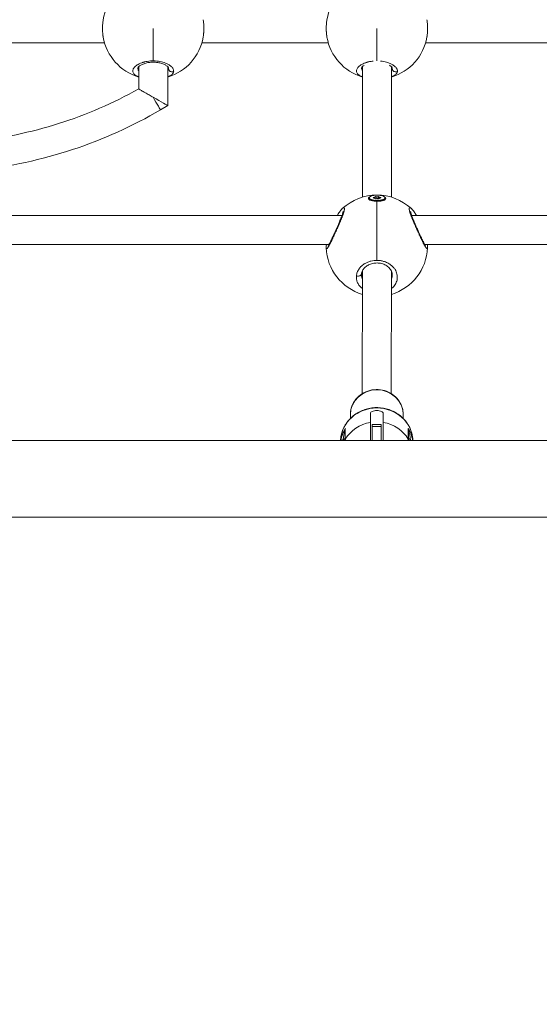
# Model space of a CAD drawing. Units: millimetres. Extents: x -2639 to 7332, y -1430 to 11079.
# Drawn here: x 3519 to 3806, y 2585 to 3129 of the extents above; entities that cross this region are included whole.
import ezdxf

# ---------------------------------------------------------------- set-up
doc = ezdxf.new("R2010")
doc.units = ezdxf.units.MM
doc.styles.get("Standard").update_dxf_attribs({"font": 'arial.ttf'})
doc.dimstyles.new('OLCU', dxfattribs={"dimtxt": 300, "dimasz": 225, "dimexe": 0.18, "dimexo": 0.0625, "dimgap": 80, "dimtad": 1, "dimdec": 0, "dimlfac": 0.1, "dimrnd": 5, "dimzin": 0, "dimdsep": 46, "dimtxsty": 'Standard', "dimcen": 0.09, "dimse1": 1, "dimse2": 1, "dimadec": 0, "dimazin": 0, "dimtfac": 1, "dimtdec": 0, "dimtofl": 0, "dimtmove": 0, "dimatfit": 3, "dimfxl": 1, "dimtolj": 1, "dimtzin": 0, "dimarcsym": 0})

# ---------------------------------------------------------------- blocks, each defined once
blk = doc.blocks.new('*D19')
at = {"color": 0, "lineweight": -2, "transparency": 16777216}
blk.add_line((-1385.78, 10765.56), (7256.63, 10765.56), dxfattribs=at)
at = {"color": 0, "transparency": 16777216}
for points in [[(-1385.78, 10778.06), (-1385.78, 10753.06), (-1460.78, 10765.56)], [(7256.63, 10778.06), (7256.63, 10753.06), (7331.63, 10765.56)]]:
    blk.add_solid(points, dxfattribs=at)
at = {"layer": 'Defpoints', "color": 0, "transparency": 16777216}
for p in [(7331.63, 10765.56), (7331.63, 3589), (-1460.78, 2585.25)]:
    blk.add_point(p, dxfattribs=at)
at = {"color": 0, "transparency": 16777216, "insert": (2935.42, 10947.67), "char_height": 200, "attachment_point": 5}
blk.add_mtext('\\A1;880', dxfattribs=at)

msp = doc.modelspace()

# ---------------------------------------------------------------- linework, layer by layer
at = {"color": 0, "linetype": 'Continuous', "lineweight": 0}
for p, q in [((3565.92, 3115.75), (3496.09, 3115.75)), ((3689.42, 3115.75), (3619.59, 3115.75)), ((3812.92, 3115.75), (3743.09, 3115.75)), ((3584.75, 3102.66), (3584.75, 3090.38)), ((3600.75, 3104.05), (3600.75, 3104.05)), ((3600.75, 3104.05), (3600.75, 3104.05)), ((3600.75, 3081.17), (3600.75, 3102.66)), ((3600.75, 3102.66), (3600.75, 3081.17)), ((3708.24, 3101.77), (3708.24, 3102.65)), ((3724.24, 3104.06), (3724.24, 3104.06)), ((3724.24, 3101.76), (3724.24, 3102.67)), ((3708.22, 3030.65), (3708.24, 3101.77)), ((3724.22, 3030.65), (3724.24, 3101.76)), ((3596.8, 3078.85), (3600.75, 3081.17)), ((3711.93, 3030.3), (3711.93, 3029.93)), ((3712.59, 3028.95), (3712.08, 3029.56)), ((3714.53, 3030.43), (3714.53, 3030.18)), ((3715.1, 3029.86), (3715.1, 3029.76)), ((3715.15, 3030.66), (3715.15, 3029.73)), ((3715.15, 3029.95), (3715.15, 3029.73)), ((3715.76, 3030.87), (3715.76, 3029.73)), ((3716.33, 3028.5), (3716.33, 3028.87)), ((3716.33, 3028.35), (3716.33, 3028.5)), ((3716.9, 3030.87), (3716.9, 3029.73)), ((3717.51, 3030.66), (3717.51, 3029.95)), ((3717.51, 3029.95), (3717.51, 3029.73)), ((3717.57, 3029.86), (3717.57, 3029.76)), ((3718.13, 3030.43), (3718.13, 3030.18)), ((3720.05, 3028.91), (3720.58, 3029.56)), ((3720.73, 3030.3), (3720.73, 3029.93)), ((3696.97, 3020.48), (3488.45, 3020.48)), ((3735.11, 3020.48), (3735.11, 3020.48)), ((3943.97, 3020.49), (3735.45, 3020.48)), ((3689.71, 3004.48), (3495.71, 3004.48)), ((3936.72, 3004.49), (3742.7, 3004.48)), ((3708.19, 2922.22), (3708.21, 2989.93)), ((3724.19, 2922.22), (3724.21, 2989.92)), ((3701.59, 2910.68), (3701.59, 2908.54)), ((3712.68, 2911.4), (3712.68, 2896.45)), ((3712.68, 2906.32), (3712.68, 2911.4)), ((3719.68, 2906.32), (3719.68, 2911.4)), ((3730.79, 2908.53), (3730.79, 2910.68)), ((3730.79, 2910.67), (3730.79, 2908.53)), ((3698.68, 2902.19), (3698.68, 2896.7)), ((3698.81, 2897.16), (3698.81, 2902.99)), ((3713.68, 2905.15), (3713.68, 2904.17)), ((3718.68, 2905.15), (3713.68, 2905.15)), ((3713.68, 2904.17), (3718.68, 2904.17)), ((3713.68, 2896.45), (3713.68, 2904.17)), ((3718.68, 2904.17), (3718.68, 2905.15)), ((3718.68, 2904.17), (3718.68, 2896.45)), ((3733.55, 2897.16), (3733.55, 2902.99)), ((3733.68, 2902.19), (3733.68, 2896.7)), ((3059.75, 2896.45), (4524.04, 2896.45)), ((3697.68, 2897.4), (3697.68, 2896.8)), ((3733.68, 2897.05), (3733.68, 2896.63)), ((3734.68, 2896.48), (3734.68, 2897.4)), ((3059.75, 2854.05), (4524.04, 2854.05))]:
    msp.add_line(p, q, dxfattribs=at)
for centre, start, end in [((3592.75, 3123.75), 106.6061, 170.1128), ((3716.25, 3123.75), 106.6321, 170.1128), ((3592.75, 3123.75), 189.8915, 253.3939), ((3592.75, 3123.75), 286.597, 350.0809), ((3716.25, 3123.75), 189.8915, 253.3646), ((3716.25, 3123.75), 286.5677, 350.0809), ((3716.21, 3003.82), 47.0447, 132.9798), ((3716.21, 3003.82), 182.3561, 253.3888), ((3716.21, 3003.82), 286.5919, 357.684)]:
    msp.add_arc(centre, 28, start, end, dxfattribs=at)
for centre, major_axis, ratio, start_param, end_param in [((3592.75, 3123.75), (0, -28), 0.000115, -1.570796, -0.877638), ((3716.25, 3123.75), (0, -28), 0.000115, -1.570796, -0.881686), ((3716.24, 3101.76), (-8, 0), 0.713864, -0.175541, -0.000094), ((3716.24, 3101.76), (-8, 0), 0.713864, -2.636559, -2.636516), ((3716.24, 3101.76), (-8, 0), 0.713864, -3.141403, -2.960479), ((3716.24, 3101.76), (-8, 0), 0.713864, -3.141408, -3.141403), ((3716.24, 3101.76), (-8, 0), 0.713864, 3.141499, 3.141777), ((3592.75, 3085.75), (-8, 4.58), 0.00005, 1.57071, 3.141506), ((3592.75, 3085.75), (-8, 4.58), 0.00005, -3.141679, -3.141564), ((3714.44, 3030.66), (0.718, 0), 0.324834, -1.437213, 0.389821), ((3714.44, 3029.95), (0.718, 0), 0.324834, -0.390015, 1.437019), ((3716.33, 3031.02), (0.718, 0), 0.324834, -2.484411, -0.657376), ((3716.33, 3029.59), (-0.718, 0), 0.324834, -2.484411, -0.657376), ((3718.23, 3030.66), (-0.718, 0), 0.324834, -0.390015, 1.437019), ((3718.23, 3029.95), (-0.718, 0), 0.324834, -1.437213, 0.389821), ((3716.19, 2910.68), (14.6, 0), 0.936474, 0.000327, 3.141593), ((3716.18, 2895.6), (20, -0.01), 0.936474, 0.045551, 3.096697), ((3716.19, 2910.68), (14.6, 0), 0.936474, 0, 0.000327), ((3716.18, 2893.7), (-20, 0.01), 0.936474, -0.51846, -0.1471), ((3699.69, 2902.39), (-0.84, -1.9), 0.504115, -1.664252, -1.141516), ((3697.68, 2902.19), (1, 0), 0.334809, -0.668913, 0.000122), ((3716.18, 2887.88), (-20, 0.01), 0.936474, -1.394563, -0.51846), ((3732.68, 2902.39), (0.84, -1.9), 0.504102, 1.141547, 1.664284), ((3734.68, 2902.19), (-1, 0), 0.334809, 0.000122, 0.669157), ((3699.8, 2896.67), (1.11, -0.14), 0.885516, 2.762104, 3.250618), ((3698.68, 2889.63), (0, 7.1), 0, -0.000011, 0.000022), ((3733.68, 2889.63), (0, 7), 0.000115, 0, 0.227398), ((3716.18, 2893.35), (19, -0.01), 0.936474, 0.17556, 0.230249)]:
    msp.add_ellipse(centre, major_axis=major_axis, ratio=ratio, start_param=start_param, end_param=end_param, dxfattribs=at)
at = {"color": 0, "linetype": 'Continuous', "lineweight": 0, "extrusion": (0, 0, -1)}
for centre, major_axis, ratio, start_param, end_param in [((3590.45, 3102.86), (10.78, -1.18), 0.47166, -0.051833, 0.018873), ((3713.95, 3102.86), (10.78, -1.18), 0.47166, -0.051833, 0.018873), ((3592.75, 3085.75), (4.05, -6.9), 0.000099, 0, 1.570854), ((3716.33, 3030.3), (4.4, 0), 0.324834, -4.712292, 1.570893), ((3716.33, 3029.93), (-4.4, 0), 0.324834, -1.570699, 0), ((3714.58, 3030.3), (-0.387, 0), 0.324834, -1.437019, 1.437213), ((3715.46, 3030.8), (-0.387, 0), 0.324834, -0.389821, 2.484411), ((3715.46, 3029.81), (-0.387, 0), 0.324834, -2.484217, 0.390015), ((3716.32, 3029.91), (-4.79, 0.02), 0.324825, -2.1939, -1.548221), ((3716.21, 3003.82), (0, 28), 0.000092, -1.863155, -0.50282), ((3716.33, 3029.93), (4.4, 0), 0.324834, 0, 1.570893), ((3717.21, 3030.8), (0.387, 0), 0.324834, -2.484217, 0.390015), ((3717.21, 3029.81), (0.387, 0), 0.324834, -0.389821, 2.484411), ((3718.08, 3030.3), (0.387, 0), 0.324834, -1.437019, 1.437213), ((3718.51, 2988.51), (-10.76, -1.41), 0.675773, 0.088524, 0.088638), ((3716.18, 2887.88), (20, -0.01), 0.936474, -1.395218, -0.519115), ((3716.18, 2893.7), (20, -0.01), 0.936474, -0.519115, -0.147755), ((3716.18, 2893.35), (-19, 0.01), 0.936474, 0.191535, 0.229595), ((3697.68, 2897.05), (1, 0), 0.350737, -1.570674, -0.057609), ((3732.56, 2896.67), (-1.11, -0.14), 0.885535, 2.761762, 3.250582), ((3734.68, 2897.05), (-1, 0), 0.350737, 0.000123, 1.570919)]:
    msp.add_ellipse(centre, major_axis=major_axis, ratio=ratio, start_param=start_param, end_param=end_param, dxfattribs=at)
at = {"color": 0, "linetype": 'Continuous', "lineweight": 0}
for points, knots in [([(3565.14, 3119.12), (3564.99, 3120.01), (3564.88, 3120.96), (3564.77, 3122.92), (3564.76, 3123.96), (3564.84, 3125.96), (3564.92, 3126.94), (3565.07, 3127.93), (3565.08, 3127.98), (3565.08, 3128.03)], [0.183693, 0.183693, 0.183693, 0.183693, 3.111874, 3.111874, 6.155079, 6.155079, 9.151594, 9.151594, 9.321967, 9.321967, 9.321967, 9.321967]), ([(3565.17, 3118.94), (3565.14, 3119.1), (3565.12, 3119.25), (3565.06, 3119.64), (3565.03, 3119.86), (3564.97, 3120.3), (3564.95, 3120.51), (3564.9, 3120.94), (3564.88, 3121.16), (3564.85, 3121.6), (3564.83, 3121.82), (3564.81, 3122.26), (3564.8, 3122.47), (3564.79, 3122.87), (3564.78, 3123.07), (3564.77, 3123.44), (3564.77, 3123.62), (3564.77, 3123.87), (3564.77, 3123.94), (3564.78, 3124.24), (3564.78, 3124.47), (3564.79, 3124.91), (3564.8, 3125.13), (3564.83, 3125.64), (3564.85, 3125.94), (3564.9, 3126.5), (3564.92, 3126.76), (3564.98, 3127.31), (3565.02, 3127.6), (3565.09, 3128.09), (3565.12, 3128.29), (3565.16, 3128.52), (3565.16, 3128.54), (3565.17, 3128.56)], [37.01625, 37.01625, 37.01625, 37.01625, 37.386541, 37.386541, 37.910268, 37.910268, 38.384146, 38.384146, 38.858025, 38.858025, 39.35106, 39.35106, 39.805782, 39.805782, 40.221055, 40.221055, 40.601757, 40.601757, 40.753538, 40.753538, 41.245292, 41.245292, 41.701295, 41.701295, 42.355198, 42.355198, 42.93762, 42.93762, 43.596808, 43.596808, 44.070687, 44.070687, 44.122162, 44.122162, 44.122162, 44.122162]), ([(3620.33, 3128.57), (3620.38, 3128.29), (3620.43, 3127.99), (3620.5, 3127.46), (3620.53, 3127.23), (3620.58, 3126.78), (3620.6, 3126.58), (3620.63, 3126.29), (3620.63, 3126.21), (3620.65, 3125.93), (3620.67, 3125.73), (3620.69, 3125.43), (3620.69, 3125.35), (3620.7, 3125.06), (3620.71, 3124.87), (3620.72, 3124.47), (3620.73, 3124.28), (3620.73, 3123.97), (3620.73, 3123.87), (3620.73, 3123.67), (3620.73, 3123.58), (3620.73, 3123.22), (3620.72, 3122.96), (3620.71, 3122.44), (3620.69, 3122.18), (3620.67, 3121.86), (3620.67, 3121.79), (3620.65, 3121.51), (3620.63, 3121.29), (3620.6, 3120.86), (3620.57, 3120.65), (3620.53, 3120.3), (3620.52, 3120.16), (3620.47, 3119.76), (3620.43, 3119.51), (3620.37, 3119.15), (3620.35, 3119.04), (3620.33, 3118.93)], [8.885463, 8.885463, 8.885463, 8.885463, 9.570664, 9.570664, 10.109405, 10.109405, 10.564973, 10.564973, 10.741243, 10.741243, 11.185333, 11.185333, 11.37308, 11.37308, 11.794724, 11.794724, 12.215497, 12.215497, 12.443393, 12.443393, 12.636756, 12.636756, 13.202136, 13.202136, 13.765898, 13.765898, 13.900432, 13.900432, 14.378237, 14.378237, 14.853774, 14.853774, 15.164107, 15.164107, 15.754932, 15.754932, 16.01684, 16.01684, 16.01684, 16.01684]), ([(3620.34, 3128.56), (3620.5, 3127.62), (3620.62, 3126.61), (3620.74, 3124.59), (3620.75, 3123.56), (3620.67, 3121.56), (3620.58, 3120.57), (3620.41, 3119.4), (3620.38, 3119.17), (3620.34, 3118.95)], [0, 0, 0, 0, 3.105673, 3.105673, 6.151283, 6.151283, 9.147216, 9.147216, 9.900549, 9.900549, 9.900549, 9.900549]), ([(3688.64, 3119.12), (3688.49, 3120.01), (3688.38, 3120.96), (3688.27, 3122.92), (3688.26, 3123.96), (3688.34, 3125.96), (3688.42, 3126.94), (3688.57, 3127.93), (3688.58, 3127.98), (3688.58, 3128.03)], [0.183693, 0.183693, 0.183693, 0.183693, 3.111874, 3.111874, 6.155079, 6.155079, 9.151594, 9.151594, 9.321967, 9.321967, 9.321967, 9.321967]), ([(3688.67, 3118.94), (3688.64, 3119.1), (3688.62, 3119.25), (3688.56, 3119.64), (3688.53, 3119.86), (3688.47, 3120.3), (3688.45, 3120.51), (3688.4, 3120.94), (3688.38, 3121.16), (3688.35, 3121.6), (3688.33, 3121.82), (3688.31, 3122.26), (3688.3, 3122.47), (3688.29, 3122.87), (3688.28, 3123.07), (3688.27, 3123.44), (3688.27, 3123.62), (3688.27, 3123.87), (3688.27, 3123.94), (3688.28, 3124.24), (3688.28, 3124.47), (3688.29, 3124.91), (3688.3, 3125.13), (3688.33, 3125.64), (3688.35, 3125.94), (3688.4, 3126.5), (3688.42, 3126.76), (3688.48, 3127.31), (3688.52, 3127.6), (3688.59, 3128.09), (3688.62, 3128.29), (3688.66, 3128.52), (3688.66, 3128.54), (3688.67, 3128.56)], [37.01625, 37.01625, 37.01625, 37.01625, 37.386541, 37.386541, 37.910268, 37.910268, 38.384146, 38.384146, 38.858025, 38.858025, 39.35106, 39.35106, 39.805782, 39.805782, 40.221055, 40.221055, 40.601757, 40.601757, 40.753538, 40.753538, 41.245292, 41.245292, 41.701295, 41.701295, 42.355198, 42.355198, 42.93762, 42.93762, 43.596808, 43.596808, 44.070687, 44.070687, 44.122162, 44.122162, 44.122162, 44.122162]), ([(3743.83, 3128.57), (3743.88, 3128.29), (3743.93, 3127.99), (3744, 3127.46), (3744.03, 3127.23), (3744.08, 3126.78), (3744.1, 3126.58), (3744.13, 3126.29), (3744.13, 3126.21), (3744.15, 3125.93), (3744.17, 3125.73), (3744.19, 3125.43), (3744.19, 3125.35), (3744.2, 3125.06), (3744.21, 3124.87), (3744.22, 3124.47), (3744.23, 3124.28), (3744.23, 3123.97), (3744.23, 3123.87), (3744.23, 3123.67), (3744.23, 3123.58), (3744.23, 3123.22), (3744.22, 3122.96), (3744.21, 3122.44), (3744.19, 3122.18), (3744.17, 3121.86), (3744.17, 3121.79), (3744.15, 3121.51), (3744.13, 3121.29), (3744.1, 3120.86), (3744.07, 3120.65), (3744.03, 3120.3), (3744.02, 3120.16), (3743.97, 3119.76), (3743.93, 3119.51), (3743.87, 3119.15), (3743.85, 3119.04), (3743.83, 3118.93)], [8.885463, 8.885463, 8.885463, 8.885463, 9.570664, 9.570664, 10.109405, 10.109405, 10.564973, 10.564973, 10.741243, 10.741243, 11.185333, 11.185333, 11.37308, 11.37308, 11.794724, 11.794724, 12.215497, 12.215497, 12.443393, 12.443393, 12.636756, 12.636756, 13.202136, 13.202136, 13.765898, 13.765898, 13.900432, 13.900432, 14.378237, 14.378237, 14.853774, 14.853774, 15.164107, 15.164107, 15.754932, 15.754932, 16.01684, 16.01684, 16.01684, 16.01684]), ([(3743.84, 3128.56), (3744, 3127.62), (3744.12, 3126.61), (3744.24, 3124.59), (3744.25, 3123.56), (3744.17, 3121.56), (3744.08, 3120.57), (3743.91, 3119.4), (3743.88, 3119.17), (3743.84, 3118.95)], [0, 0, 0, 0, 3.105673, 3.105673, 6.151283, 6.151283, 9.147216, 9.147216, 9.900549, 9.900549, 9.900549, 9.900549]), ([(3592.75, 3105.86), (3592.68, 3105.86), (3592.47, 3105.86), (3592.1, 3105.85), (3591.66, 3105.83), (3590.78, 3105.77), (3589.49, 3105.61), (3588.34, 3105.36), (3587.69, 3105.19), (3587.5, 3105.14), (3587.31, 3105.08), (3587.06, 3105), (3586.82, 3104.92), (3586.58, 3104.84), (3585.99, 3104.63), (3585.06, 3104.24), (3583.92, 3103.6), (3582.99, 3102.93), (3582.26, 3102.23), (3581.75, 3101.5), (3581.47, 3100.78), (3581.41, 3100.07), (3581.6, 3099.37), (3582.01, 3098.72), (3582.67, 3098.1), (3583.41, 3097.62), (3584.1, 3097.28), (3584.5, 3097.11), (3584.73, 3097.02), (3584.75, 3097.01)], [-39.001587, -39.001587, -39.001587, -39.001587, -38.858025, -38.542106, -38.226187, -37.910268, -36.646593, -35.382917, -35.224957, -35.066998, -34.909039, -34.751079, -34.43516, -34.277201, -34.119241, -32.855566, -31.59189, -30.328214, -29.064539, -27.800863, -26.537188, -25.273512, -24.009836, -22.746161, -21.482485, -20.21881, -19.586972, -18.955134, -18.884604, -18.884604, -18.884604, -18.884604]), ([(3601.25, 3101.94), (3601.25, 3101.95), (3601.26, 3101.98), (3601.09, 3102.3), (3600.85, 3102.61), (3600.08, 3103.22), (3599.62, 3103.51), (3598.49, 3104.07), (3597.81, 3104.33), (3596.31, 3104.76), (3595.47, 3104.93), (3593.79, 3105.13), (3592.92, 3105.16), (3591.28, 3105.09), (3590.5, 3105), (3589.02, 3104.72), (3588.32, 3104.53), (3587.02, 3104.07), (3586.43, 3103.8), (3585.44, 3103.24), (3585.04, 3102.94), (3584.5, 3102.42), (3584.35, 3102.19), (3584.25, 3101.97), (3584.25, 3101.95), (3584.25, 3101.94)], [0, 0, 0, 0, 2.506661, 2.506661, 5.747477, 5.747477, 8.398278, 8.398278, 11.106274, 11.106274, 13.789539, 13.789539, 16.33622, 16.33622, 18.708988, 18.708988, 21.150052, 21.150052, 23.746787, 23.746787, 26.449199, 26.449199, 29.154462, 29.154462, 31.32584, 31.32584, 31.32584, 31.32584]), ([(3604.02, 3099.88), (3604.04, 3099.96), (3604.06, 3100.14), (3604.06, 3100.41), (3604.03, 3100.67), (3603.94, 3101.03), (3603.75, 3101.49), (3603.39, 3102.03), (3602.91, 3102.56), (3602.31, 3103.08), (3601.59, 3103.59), (3600.67, 3104.11), (3599.51, 3104.65), (3598.05, 3105.14), (3596.47, 3105.53), (3594.75, 3105.78), (3593.57, 3105.85), (3592.96, 3105.86), (3592.93, 3105.86), (3592.86, 3105.86), (3592.8, 3105.86), (3592.76, 3105.86), (3592.75, 3105.86)], [-53.074368, -53.074368, -53.074368, -53.074368, -52.600497, -52.126619, -51.65274, -51.178862, -50.231105, -49.283349, -48.335592, -47.387835, -46.440078, -45.492322, -44.228646, -42.964971, -41.701295, -40.437619, -39.173944, -39.154199, -39.134454, -39.094964, -39.015984, -39.001587, -39.001587, -39.001587, -39.001587]), ([(3714.16, 3105.75), (3713.77, 3105.71), (3712.81, 3105.58), (3711.84, 3105.36), (3711.19, 3105.19), (3711, 3105.14), (3710.81, 3105.08), (3710.56, 3105), (3710.32, 3104.92), (3710.08, 3104.84), (3709.49, 3104.63), (3708.56, 3104.24), (3707.42, 3103.6), (3706.49, 3102.93), (3705.76, 3102.23), (3705.25, 3101.5), (3704.97, 3100.78), (3704.91, 3100.07), (3705.1, 3099.37), (3705.51, 3098.72), (3706.17, 3098.1), (3706.91, 3097.62), (3707.6, 3097.28), (3708, 3097.11), (3708.22, 3097.02), (3708.24, 3097.02)], [-37.503107, -37.503107, -37.503107, -37.503107, -36.646593, -35.382917, -35.224957, -35.066998, -34.909039, -34.751079, -34.43516, -34.277201, -34.119241, -32.855566, -31.59189, -30.328214, -29.064539, -27.800863, -26.537188, -25.273512, -24.009836, -22.746161, -21.482485, -20.21881, -19.586972, -18.955134, -18.898883, -18.898883, -18.898883, -18.898883]), ([(3709.2, 3103.38), (3708.81, 3103.14), (3708.5, 3102.9), (3708, 3102.42), (3707.85, 3102.19), (3707.75, 3101.97), (3707.75, 3101.95), (3707.75, 3101.94)], [24.198547, 24.198547, 24.198547, 24.198547, 26.449199, 26.449199, 29.154462, 29.154462, 31.32584, 31.32584, 31.32584, 31.32584]), ([(3727.52, 3099.88), (3727.54, 3099.96), (3727.56, 3100.14), (3727.56, 3100.41), (3727.53, 3100.67), (3727.44, 3101.03), (3727.25, 3101.49), (3726.89, 3102.03), (3726.41, 3102.56), (3725.81, 3103.08), (3725.09, 3103.59), (3724.17, 3104.11), (3723.01, 3104.65), (3721.55, 3105.14), (3719.98, 3105.53), (3718.84, 3105.7), (3718.27, 3105.76)], [-53.074368, -53.074368, -53.074368, -53.074368, -52.600497, -52.126619, -51.65274, -51.178862, -50.231105, -49.283349, -48.335592, -47.387835, -46.440078, -45.492322, -44.228646, -42.964971, -41.701295, -40.456023, -40.456023, -40.456023, -40.456023]), ([(3724.75, 3101.94), (3724.75, 3101.95), (3724.76, 3101.98), (3724.59, 3102.3), (3724.35, 3102.61), (3723.73, 3103.1), (3723.5, 3103.26), (3723.23, 3103.42)], [0, 0, 0, 0, 2.506661, 2.506661, 5.747477, 5.747477, 7.244523, 7.244523, 7.244523, 7.244523]), ([(3584.75, 3100.45), (3584.74, 3100.47), (3584.59, 3100.69), (3584.37, 3101.11), (3584.26, 3101.6), (3584.25, 3101.88), (3584.25, 3101.94)], [22.622428, 22.622428, 22.622428, 22.622428, 22.746161, 24.009836, 25.273512, 25.623865, 25.623865, 25.623865, 25.623865]), ([(3601.22, 3101.58), (3601.2, 3101.42), (3601.12, 3101.1), (3600.94, 3100.73), (3600.8, 3100.51), (3600.75, 3100.45)], [0.000014, 0.000014, 0.000014, 0.000014, 0.947757, 1.895513, 2.319028, 2.319028, 2.319028, 2.319028]), ([(3600.75, 3097.01), (3600.87, 3097.06), (3601.06, 3097.13), (3601.32, 3097.24), (3601.59, 3097.37), (3602.04, 3097.6), (3602.61, 3097.94), (3603.16, 3098.39), (3603.59, 3098.87), (3603.88, 3099.36), (3603.99, 3099.71), (3604.02, 3099.88)], [-6.061546, -6.061546, -6.061546, -6.061546, -5.68654, -5.449601, -5.212662, -4.738784, -3.791027, -2.84327, -1.895513, -0.947757, -0.000015, -0.000015, -0.000015, -0.000015]), ([(3604.02, 3099.88), (3603.85, 3099.81), (3603.58, 3099.75), (3603.03, 3099.73), (3602.47, 3099.86), (3601.91, 3100.2), (3601.54, 3100.6), (3601.29, 3101.07), (3601.23, 3101.41), (3601.22, 3101.58)], [0, 0, 0, 0, 0.1428571, 0.2142857, 0.4285714, 0.5714286, 0.7142857, 0.8571429, 0.9999998, 0.9999998, 0.9999998, 0.9999998]), ([(3708.24, 3100.47), (3708.23, 3100.48), (3708.08, 3100.69), (3707.87, 3101.11), (3707.76, 3101.6), (3707.75, 3101.88), (3707.75, 3101.94)], [22.661037, 22.661037, 22.661037, 22.661037, 22.746161, 24.009836, 25.273512, 25.623865, 25.623865, 25.623865, 25.623865]), ([(3724.72, 3101.58), (3724.7, 3101.42), (3724.62, 3101.1), (3724.44, 3100.72), (3724.29, 3100.5), (3724.24, 3100.43)], [0.000014, 0.000014, 0.000014, 0.000014, 0.947757, 1.895513, 2.357307, 2.357307, 2.357307, 2.357307]), ([(3724.24, 3097.01), (3724.36, 3097.05), (3724.56, 3097.13), (3724.82, 3097.24), (3725.09, 3097.37), (3725.54, 3097.6), (3726.11, 3097.94), (3726.66, 3098.39), (3727.09, 3098.87), (3727.38, 3099.36), (3727.49, 3099.71), (3727.52, 3099.88)], [-6.075793, -6.075793, -6.075793, -6.075793, -5.68654, -5.449601, -5.212662, -4.738784, -3.791027, -2.84327, -1.895513, -0.947757, -0.000015, -0.000015, -0.000015, -0.000015]), ([(3727.52, 3099.88), (3727.35, 3099.81), (3727.08, 3099.75), (3726.53, 3099.73), (3725.97, 3099.86), (3725.41, 3100.2), (3725.04, 3100.6), (3724.79, 3101.07), (3724.73, 3101.41), (3724.72, 3101.58)], [0, 0, 0, 0, 0.1428571, 0.2142857, 0.4285714, 0.5714286, 0.7142857, 0.8571429, 0.9999998, 0.9999998, 0.9999998, 0.9999998]), ([(3584.75, 3090.38), (3570.72, 3082.51), (3555.87, 3076.08), (3525.19, 3066.36), (3509.35, 3063.08), (3487.99, 3060.89), (3482.61, 3060.52), (3477.23, 3060.34)], [4.2012417, 4.2012417, 4.2012417, 4.2012417, 4.4057006, 4.4057006, 4.6101595, 4.6101595, 4.6785997, 4.6785997, 4.6785997, 4.6785997]), ([(3584.75, 3090.38), (3584.75, 3090.38), (3584.86, 3090.32), (3585.33, 3090.04), (3585.75, 3089.8), (3586.88, 3089.14), (3587.63, 3088.7), (3589.1, 3087.85), (3589.79, 3087.45), (3591.24, 3086.62), (3591.99, 3086.19), (3592.74, 3085.76), (3592.75, 3085.75), (3592.75, 3085.75)], [1.361248, 1.361248, 1.361248, 1.361248, 1.591143, 1.591143, 1.878893, 1.878893, 2.207409, 2.207409, 2.462952, 2.462952, 2.722862, 2.722862, 2.724321, 2.724321, 2.724321, 2.724321]), ([(3596.8, 3078.85), (3581.42, 3069.83), (3565.08, 3062.45), (3531.21, 3051.29), (3513.68, 3047.51), (3489.72, 3044.96), (3483.48, 3044.53), (3477.22, 3044.33)], [4.1819421, 4.1819421, 4.1819421, 4.1819421, 4.3941208, 4.3941208, 4.6062996, 4.6062996, 4.6807619, 4.6807619, 4.6807619, 4.6807619]), ([(3716.21, 3028.35), (3715.98, 3028.35), (3715.76, 3028.36), (3714.95, 3028.41), (3714.33, 3028.48), (3713.25, 3028.71), (3712.78, 3028.85), (3712.07, 3029.18), (3711.8, 3029.37), (3711.51, 3029.78), (3711.5, 3029.99), (3711.67, 3030.33), (3711.82, 3030.48), (3712.05, 3030.63)], [-1.1505473, -1.1505473, -1.1505473, -1.1505473, -1.0851269, -1.0851269, -0.9043694, -0.9043694, -0.723612, -0.723612, -0.5426852, -0.5426852, -0.3617584, -0.3617584, -0.2216942, -0.2216942, -0.2216942, -0.2216942]), ([(3720.67, 3030.55), (3720.81, 3030.45), (3720.92, 3030.34), (3721.14, 3030.04), (3721.15, 3029.82), (3720.95, 3029.44), (3720.73, 3029.24), (3720.05, 3028.89), (3719.6, 3028.74), (3719.11, 3028.63)], [0.8076871, 0.8076871, 0.8076871, 0.8076871, 0.9021699, 0.9021699, 1.0823516, 1.0823516, 1.2625821, 1.2625821, 1.4428125, 1.4428125, 1.4428125, 1.4428125]), ([(3688.23, 3002.68), (3688.23, 3002.62), (3688.24, 3002.56), (3688.26, 3002.44), (3688.27, 3002.39), (3688.29, 3002.33), (3688.29, 3002.32), (3688.31, 3002.28), (3688.33, 3002.25), (3688.37, 3002.21), (3688.39, 3002.2), (3688.43, 3002.19), (3688.44, 3002.18), (3688.5, 3002.19), (3688.53, 3002.2), (3688.61, 3002.24), (3688.66, 3002.27), (3688.71, 3002.32), (3688.72, 3002.32), (3688.77, 3002.37), (3688.83, 3002.43), (3688.93, 3002.55), (3688.97, 3002.6), (3689.04, 3002.69), (3689.05, 3002.71), (3689.15, 3002.85), (3689.24, 3002.97), (3689.38, 3003.2), (3689.44, 3003.29), (3689.58, 3003.52), (3689.67, 3003.66), (3689.83, 3003.95), (3689.92, 3004.1), (3690.07, 3004.39), (3690.15, 3004.52), (3690.29, 3004.79), (3690.36, 3004.93), (3690.48, 3005.16), (3690.53, 3005.25), (3690.66, 3005.51), (3690.75, 3005.69), (3690.94, 3006.06), (3691.03, 3006.25), (3691.15, 3006.49), (3691.17, 3006.53), (3691.28, 3006.77), (3691.38, 3006.97), (3691.58, 3007.39), (3691.69, 3007.6), (3691.81, 3007.85), (3691.83, 3007.9), (3691.94, 3008.14), (3692.03, 3008.34), (3692.23, 3008.74), (3692.32, 3008.95), (3692.46, 3009.24), (3692.5, 3009.33), (3692.64, 3009.63), (3692.74, 3009.84), (3692.93, 3010.27), (3693.03, 3010.49), (3693.17, 3010.79), (3693.21, 3010.88), (3693.34, 3011.17), (3693.44, 3011.39), (3693.64, 3011.82), (3693.73, 3012.04), (3693.88, 3012.36), (3693.92, 3012.46), (3694.07, 3012.8), (3694.18, 3013.03), (3694.39, 3013.5), (3694.49, 3013.73), (3694.63, 3014.04), (3694.66, 3014.11), (3694.78, 3014.4), (3694.87, 3014.61), (3695.06, 3015.02), (3695.15, 3015.23), (3695.29, 3015.55), (3695.34, 3015.67), (3695.48, 3016.01), (3695.57, 3016.22), (3695.76, 3016.64), (3695.85, 3016.86), (3695.98, 3017.17), (3696.02, 3017.27), (3696.16, 3017.6), (3696.26, 3017.83), (3696.43, 3018.26), (3696.52, 3018.46), (3696.61, 3018.68), (3696.61, 3018.7), (3696.64, 3018.77), (3696.67, 3018.83), (3696.75, 3019.04), (3696.81, 3019.2), (3696.91, 3019.43), (3696.94, 3019.52), (3697.04, 3019.76), (3697.1, 3019.92), (3697.19, 3020.15), (3697.21, 3020.23), (3697.3, 3020.44), (3697.35, 3020.59), (3697.43, 3020.81), (3697.46, 3020.89), (3697.53, 3021.07), (3697.56, 3021.18), (3697.62, 3021.33), (3697.64, 3021.38), (3697.67, 3021.49), (3697.69, 3021.54), (3697.72, 3021.62), (3697.73, 3021.65), (3697.75, 3021.72), (3697.76, 3021.75), (3697.79, 3021.85), (3697.82, 3021.92), (3697.87, 3022.09), (3697.9, 3022.19), (3697.94, 3022.31), (3697.95, 3022.33), (3697.97, 3022.41), (3697.99, 3022.47), (3698.02, 3022.59), (3698.04, 3022.64), (3698.06, 3022.73), (3698.07, 3022.76), (3698.08, 3022.81), (3698.09, 3022.84), (3698.11, 3022.92), (3698.12, 3022.97), (3698.16, 3023.11), (3698.18, 3023.19), (3698.2, 3023.29), (3698.2, 3023.31), (3698.21, 3023.35), (3698.22, 3023.38), (3698.23, 3023.43), (3698.23, 3023.45), (3698.24, 3023.49), (3698.24, 3023.52), (3698.25, 3023.56), (3698.26, 3023.59), (3698.27, 3023.68), (3698.28, 3023.74), (3698.3, 3023.87), (3698.3, 3023.93), (3698.31, 3024.05), (3698.32, 3024.1), (3698.32, 3024.19), (3698.32, 3024.22), (3698.32, 3024.26), (3698.32, 3024.27), (3698.31, 3024.33), (3698.31, 3024.39), (3698.29, 3024.48), (3698.28, 3024.53), (3698.25, 3024.6), (3698.24, 3024.63), (3698.22, 3024.66), (3698.22, 3024.67), (3698.2, 3024.69), (3698.18, 3024.71), (3698.14, 3024.75), (3698.13, 3024.76), (3698.09, 3024.78), (3698.08, 3024.78), (3698.07, 3024.79), (3698.06, 3024.79), (3698.05, 3024.79), (3698.04, 3024.79), (3698.03, 3024.79), (3698.02, 3024.8), (3698.01, 3024.8), (3698.01, 3024.8), (3698, 3024.8), (3697.99, 3024.8), (3697.99, 3024.8), (3697.98, 3024.8), (3697.98, 3024.8), (3697.97, 3024.8), (3697.97, 3024.8), (3697.96, 3024.8), (3697.96, 3024.8), (3697.96, 3024.8), (3697.96, 3024.8), (3697.93, 3024.8), (3697.89, 3024.79), (3697.82, 3024.78), (3697.78, 3024.76), (3697.71, 3024.73), (3697.68, 3024.72), (3697.63, 3024.69), (3697.6, 3024.67), (3697.53, 3024.63), (3697.48, 3024.6), (3697.4, 3024.54), (3697.37, 3024.52), (3697.29, 3024.45), (3697.24, 3024.41), (3697.16, 3024.34), (3697.14, 3024.32), (3697.12, 3024.3)], [12.715512, 12.715512, 12.715512, 12.715512, 13.202136, 13.202136, 13.765898, 13.765898, 13.900432, 13.900432, 14.378237, 14.378237, 14.853774, 14.853774, 15.164107, 15.164107, 15.754932, 15.754932, 16.36326, 16.36326, 16.427783, 16.427783, 17.059621, 17.059621, 17.517716, 17.517716, 17.691458, 17.691458, 18.469243, 18.469243, 18.955134, 18.955134, 19.603104, 19.603104, 20.21881, 20.21881, 20.710019, 20.710019, 21.19574, 21.19574, 21.482485, 21.482485, 22.051554, 22.051554, 22.628604, 22.628604, 22.746161, 22.746161, 23.326957, 23.326957, 23.900318, 23.900318, 24.009836, 24.009836, 24.533725, 24.533725, 25.055462, 25.055462, 25.273512, 25.273512, 25.805767, 25.805767, 26.334903, 26.334903, 26.537188, 26.537188, 27.046877, 27.046877, 27.559514, 27.559514, 27.800863, 27.800863, 28.344129, 28.344129, 28.895059, 28.895059, 29.064539, 29.064539, 29.557297, 29.557297, 30.042375, 30.042375, 30.328214, 30.328214, 30.830319, 30.830319, 31.343431, 31.343431, 31.59189, 31.59189, 32.147464, 32.147464, 32.664581, 32.664581, 32.703038, 32.703038, 32.855566, 32.855566, 33.255715, 33.255715, 33.487404, 33.487404, 33.911093, 33.911093, 34.119241, 34.119241, 34.521967, 34.521967, 34.751079, 34.751079, 35.066998, 35.066998, 35.224957, 35.224957, 35.382917, 35.382917, 35.488223, 35.488223, 35.59353, 35.59353, 35.804142, 35.804142, 36.157666, 36.157666, 36.225367, 36.225367, 36.43598, 36.43598, 36.646593, 36.646593, 36.751899, 36.751899, 36.857205, 36.857205, 37.067818, 37.067818, 37.409997, 37.409997, 37.489043, 37.489043, 37.594349, 37.594349, 37.699656, 37.699656, 37.804962, 37.804962, 37.910268, 37.910268, 38.24238, 38.24238, 38.578074, 38.578074, 38.89641, 38.89641, 39.130054, 39.130054, 39.173944, 39.173944, 39.596987, 39.596987, 40.000786, 40.000786, 40.358458, 40.358458, 40.437619, 40.437619, 40.753538, 40.753538, 41.069457, 41.069457, 41.227417, 41.227417, 41.306396, 41.306396, 41.385376, 41.385376, 41.464356, 41.464356, 41.543335, 41.543335, 41.582825, 41.582825, 41.622315, 41.622315, 41.661805, 41.68155, 41.691422, 41.696359, 41.701295, 41.701295, 41.701295, 42.08481, 42.08481, 42.4727, 42.4727, 42.748154, 42.748154, 42.964971, 42.964971, 43.354728, 43.354728, 43.596808, 43.596808, 43.98833, 43.98833, 44.139905, 44.139905, 44.139905, 44.139905]), ([(3689.31, 3003.89), (3689.31, 3003.89), (3689.31, 3003.89), (3689.33, 3003.91), (3689.37, 3003.96), (3689.51, 3004.16), (3689.63, 3004.33), (3689.94, 3004.86), (3690.16, 3005.26), (3690.69, 3006.27), (3691.01, 3006.9), (3691.7, 3008.32), (3692.08, 3009.13), (3692.88, 3010.86), (3693.3, 3011.78), (3694.14, 3013.67), (3694.57, 3014.64), (3695.39, 3016.53), (3695.78, 3017.47), (3696.48, 3019.18), (3696.79, 3019.98), (3697.26, 3021.32), (3697.43, 3021.89), (3697.56, 3022.43), (3697.58, 3022.56), (3697.59, 3022.7), (3697.6, 3022.73), (3697.6, 3022.73)], [2.611192, 2.611192, 2.611192, 2.611192, 2.849836, 2.849836, 3.903407, 3.903407, 5.468969, 5.468969, 7.793217, 7.793217, 10.52092, 10.52092, 13.46174, 13.46174, 16.534647, 16.534647, 19.675109, 19.675109, 22.811412, 22.811412, 25.847594, 25.847594, 28.662514, 28.662514, 29.827824, 29.827824, 30.637116, 30.637116, 30.637116, 30.637116]), ([(3694.34, 3020.48), (3694.53, 3020.8), (3694.71, 3021.11), (3695.35, 3022.14), (3695.8, 3022.79), (3696.53, 3023.7), (3696.82, 3024.02), (3697.12, 3024.3)], [22.369599, 22.369599, 22.369599, 22.369599, 23.698596, 23.698596, 27.047943, 27.047943, 29.304102, 29.304102, 29.304102, 29.304102]), ([(3735.3, 3024.3), (3735.24, 3024.35), (3735.19, 3024.4), (3735.09, 3024.49), (3735.03, 3024.53), (3734.97, 3024.58), (3734.95, 3024.59), (3734.89, 3024.63), (3734.86, 3024.65), (3734.77, 3024.7), (3734.73, 3024.72), (3734.64, 3024.76), (3734.6, 3024.77), (3734.55, 3024.79), (3734.54, 3024.79), (3734.5, 3024.8), (3734.47, 3024.8), (3734.42, 3024.8), (3734.39, 3024.8), (3734.34, 3024.78), (3734.32, 3024.77), (3734.28, 3024.75), (3734.25, 3024.73), (3734.22, 3024.7), (3734.21, 3024.68), (3734.18, 3024.63), (3734.16, 3024.6), (3734.13, 3024.51), (3734.12, 3024.47), (3734.11, 3024.37), (3734.1, 3024.33), (3734.1, 3024.27), (3734.1, 3024.26), (3734.1, 3024.25), (3734.1, 3024.25), (3734.1, 3024.24), (3734.1, 3024.24), (3734.1, 3024.24), (3734.1, 3024.24), (3734.1, 3024.23), (3734.1, 3024.23), (3734.1, 3024.22), (3734.1, 3024.21), (3734.1, 3024.2), (3734.1, 3024.18), (3734.1, 3024.18), (3734.1, 3024.15), (3734.1, 3024.13), (3734.1, 3024.08), (3734.1, 3024.05), (3734.11, 3024.01), (3734.11, 3023.98), (3734.11, 3023.96), (3734.11, 3023.95), (3734.12, 3023.89), (3734.12, 3023.83), (3734.14, 3023.73), (3734.14, 3023.7), (3734.15, 3023.66), (3734.15, 3023.65), (3734.15, 3023.63), (3734.15, 3023.63), (3734.16, 3023.61), (3734.16, 3023.6), (3734.16, 3023.59), (3734.16, 3023.58), (3734.16, 3023.57), (3734.18, 3023.49), (3734.19, 3023.41), (3734.23, 3023.24), (3734.25, 3023.15), (3734.29, 3022.96), (3734.32, 3022.87), (3734.36, 3022.73), (3734.37, 3022.7), (3734.4, 3022.57), (3734.43, 3022.48), (3734.48, 3022.29), (3734.51, 3022.19), (3734.58, 3021.98), (3734.62, 3021.87), (3734.68, 3021.69), (3734.7, 3021.61), (3734.77, 3021.41), (3734.81, 3021.29), (3734.89, 3021.08), (3734.92, 3020.99), (3735, 3020.77), (3735.05, 3020.63), (3735.13, 3020.4), (3735.16, 3020.32), (3735.25, 3020.11), (3735.3, 3019.98), (3735.37, 3019.8), (3735.38, 3019.77), (3735.46, 3019.57), (3735.52, 3019.4), (3735.64, 3019.1), (3735.7, 3018.96), (3735.76, 3018.8), (3735.78, 3018.77), (3735.8, 3018.71), (3735.81, 3018.67), (3735.84, 3018.6), (3735.86, 3018.55), (3735.89, 3018.49), (3735.9, 3018.47), (3735.95, 3018.33), (3736, 3018.21), (3736.14, 3017.87), (3736.23, 3017.66), (3736.34, 3017.4), (3736.36, 3017.35), (3736.46, 3017.12), (3736.54, 3016.92), (3736.65, 3016.66), (3736.68, 3016.59), (3736.78, 3016.35), (3736.86, 3016.18), (3736.97, 3015.91), (3737.01, 3015.83), (3737.15, 3015.51), (3737.24, 3015.29), (3737.44, 3014.84), (3737.54, 3014.61), (3737.67, 3014.3), (3737.71, 3014.21), (3737.84, 3013.92), (3737.93, 3013.72), (3738.11, 3013.31), (3738.2, 3013.11), (3738.35, 3012.77), (3738.41, 3012.63), (3738.57, 3012.28), (3738.67, 3012.07), (3738.86, 3011.64), (3738.96, 3011.42), (3739.1, 3011.11), (3739.15, 3011.01), (3739.29, 3010.69), (3739.39, 3010.47), (3739.59, 3010.03), (3739.69, 3009.81), (3739.83, 3009.52), (3739.87, 3009.44), (3740.01, 3009.13), (3740.11, 3008.91), (3740.29, 3008.54), (3740.36, 3008.39), (3740.48, 3008.12), (3740.54, 3008), (3740.69, 3007.68), (3740.78, 3007.49), (3740.97, 3007.1), (3741.06, 3006.92), (3741.18, 3006.66), (3741.22, 3006.59), (3741.34, 3006.34), (3741.43, 3006.17), (3741.6, 3005.83), (3741.68, 3005.66), (3741.8, 3005.43), (3741.83, 3005.36), (3741.92, 3005.19), (3741.97, 3005.1), (3742.1, 3004.85), (3742.17, 3004.71), (3742.31, 3004.45), (3742.37, 3004.33), (3742.49, 3004.11), (3742.55, 3004.01), (3742.64, 3003.86), (3742.67, 3003.81), (3742.76, 3003.65), (3742.83, 3003.53), (3742.91, 3003.4), (3742.92, 3003.38), (3742.99, 3003.26), (3743.05, 3003.17), (3743.16, 3003.01), (3743.21, 3002.93), (3743.29, 3002.81), (3743.33, 3002.76), (3743.42, 3002.63), (3743.48, 3002.56), (3743.59, 3002.43), (3743.64, 3002.38), (3743.69, 3002.33), (3743.7, 3002.32), (3743.71, 3002.32), (3743.77, 3002.27), (3743.82, 3002.23), (3743.9, 3002.19), (3743.94, 3002.18), (3743.99, 3002.18), (3744.02, 3002.19), (3744.06, 3002.22), (3744.08, 3002.24), (3744.11, 3002.29), (3744.13, 3002.33), (3744.15, 3002.4), (3744.16, 3002.45), (3744.18, 3002.54), (3744.18, 3002.59), (3744.19, 3002.66), (3744.19, 3002.67), (3744.19, 3002.69)], [8.877924, 8.877924, 8.877924, 8.877924, 9.260251, 9.260251, 9.66472, 9.66472, 9.808108, 9.808108, 10.109405, 10.109405, 10.525135, 10.525135, 10.930753, 10.930753, 11.041323, 11.041323, 11.37308, 11.37308, 11.688999, 11.688999, 12.029464, 12.029464, 12.375855, 12.375855, 12.636756, 12.636756, 13.047736, 13.047736, 13.47891, 13.47891, 13.828901, 13.828901, 13.900432, 13.900432, 13.910304, 13.912772, 13.912772, 13.920177, 13.920177, 13.939922, 13.939922, 13.979411, 13.979411, 14.038646, 14.038646, 14.058391, 14.058391, 14.216351, 14.216351, 14.37431, 14.37431, 14.49278, 14.49278, 14.532269, 14.532269, 14.848188, 14.848188, 15.006148, 15.006148, 15.065383, 15.065383, 15.085128, 15.085128, 15.124617, 15.124617, 15.164107, 15.164107, 15.164107, 15.541091, 15.541091, 15.914079, 15.914079, 16.28258, 16.28258, 16.427783, 16.427783, 16.743702, 16.743702, 17.099027, 17.099027, 17.455049, 17.455049, 17.691458, 17.691458, 18.072042, 18.072042, 18.323296, 18.323296, 18.731394, 18.731394, 18.955134, 18.955134, 19.329944, 19.329944, 19.429012, 19.429012, 19.87043, 19.87043, 20.21881, 20.21881, 20.297789, 20.297789, 20.376769, 20.376769, 20.495239, 20.495239, 20.534729, 20.534729, 20.850647, 20.850647, 21.3756, 21.3756, 21.482485, 21.482485, 21.956364, 21.956364, 22.114323, 22.114323, 22.536418, 22.536418, 22.746161, 22.746161, 23.279109, 23.279109, 23.801108, 23.801108, 24.009836, 24.009836, 24.483715, 24.483715, 24.958403, 24.958403, 25.273512, 25.273512, 25.781862, 25.781862, 26.295144, 26.295144, 26.537188, 26.537188, 27.068434, 27.068434, 27.598732, 27.598732, 27.800863, 27.800863, 28.357027, 28.357027, 28.74862, 28.74862, 29.064539, 29.064539, 29.594159, 29.594159, 30.120909, 30.120909, 30.328214, 30.328214, 30.843827, 30.843827, 31.366007, 31.366007, 31.59189, 31.59189, 31.907809, 31.907809, 32.422795, 32.422795, 32.855566, 32.855566, 33.288014, 33.288014, 33.487404, 33.487404, 34.016939, 34.016939, 34.119241, 34.119241, 34.59312, 34.59312, 35.044153, 35.044153, 35.382917, 35.382917, 35.977794, 35.977794, 36.565563, 36.565563, 36.646593, 36.646593, 36.646593, 37.386541, 37.386541, 37.910268, 37.910268, 38.384146, 38.384146, 38.858025, 38.858025, 39.35106, 39.35106, 39.805782, 39.805782, 40.221055, 40.221055, 40.311611, 40.311611, 40.311611, 40.311611]), ([(3734.82, 3022.73), (3734.82, 3022.73), (3734.82, 3022.71), (3734.83, 3022.61), (3734.85, 3022.5), (3734.92, 3022.16), (3734.99, 3021.9), (3735.2, 3021.2), (3735.36, 3020.73), (3735.78, 3019.59), (3736.05, 3018.9), (3736.67, 3017.38), (3737.03, 3016.53), (3737.79, 3014.77), (3738.2, 3013.83), (3739.04, 3011.96), (3739.47, 3011.01), (3740.3, 3009.2), (3740.71, 3008.33), (3741.47, 3006.77), (3741.82, 3006.07), (3742.43, 3004.93), (3742.7, 3004.47), (3742.97, 3004.06), (3743.05, 3003.96), (3743.1, 3003.9), (3743.11, 3003.89), (3743.11, 3003.89)], [4.356115, 4.356115, 4.356115, 4.356115, 4.985174, 4.985174, 6.121623, 6.121623, 7.690203, 7.690203, 9.804514, 9.804514, 12.393502, 12.393502, 15.233282, 15.233282, 18.262522, 18.262522, 21.396623, 21.396623, 24.542603, 24.542603, 27.617466, 27.617466, 30.554118, 30.554118, 31.85504, 31.85504, 32.382855, 32.382855, 32.382855, 32.382855]), ([(3735.3, 3024.3), (3735.81, 3023.82), (3736.31, 3023.22), (3737.23, 3021.89), (3737.65, 3021.22), (3738.08, 3020.48)], [0, 0, 0, 0, 3.84921, 3.84921, 6.924784, 6.924784, 6.924784, 6.924784]), ([(3688.23, 3002.68), (3688.21, 3003.24), (3688.28, 3003.8), (3688.4, 3004.48), (3688.4, 3004.48), (3688.4, 3004.48)], [0, 0, 0, 0, 3.370411, 3.370411, 3.376458, 3.376458, 3.376458, 3.376458]), ([(3744.02, 3004.48), (3744.09, 3004.1), (3744.14, 3003.75), (3744.19, 3003.18), (3744.2, 3002.93), (3744.19, 3002.69)], [25.920554, 25.920554, 25.920554, 25.920554, 27.79401, 27.79401, 29.287996, 29.287996, 29.287996, 29.287996]), ([(3716.21, 2995.75), (3715.69, 2995.75), (3714.58, 2995.68), (3712.93, 2995.38), (3711.28, 2994.86), (3710.08, 2994.28), (3709.27, 2993.79), (3708.61, 2993.34), (3708.07, 2992.91), (3707.64, 2992.52), (3707.37, 2992.25), (3706.92, 2991.77), (3706.35, 2991.05), (3705.8, 2990.13), (3705.37, 2989.19), (3705.08, 2988.22), (3704.97, 2987.56), (3704.94, 2987.24)], [-12.471522, -12.471522, -12.471522, -12.471522, -11.37308, -10.109405, -8.845729, -7.582054, -7.108175, -6.634297, -5.68654, -5.449601, -5.212662, -4.738784, -3.791027, -2.84327, -1.895513, -0.947757, -0.000015, -0.000015, -0.000015, -0.000015]), ([(3724.71, 2987.75), (3724.71, 2988.4), (3724.57, 2989.08), (3724.01, 2990.39), (3723.59, 2991.03), (3722.52, 2992.16), (3721.87, 2992.66), (3720.44, 2993.47), (3719.65, 2993.78), (3718.01, 2994.2), (3717.16, 2994.31), (3715.49, 2994.33), (3714.65, 2994.24), (3713.08, 2993.88), (3712.33, 2993.61), (3710.97, 2992.93), (3710.35, 2992.51), (3709.3, 2991.58), (3708.86, 2991.06), (3708.18, 2989.96), (3707.95, 2989.38), (3707.78, 2988.61), (3707.75, 2988.42), (3707.72, 2988.07), (3707.71, 2987.91), (3707.71, 2987.75)], [0, 0, 0, 0, 3.221968, 3.221968, 6.313134, 6.313134, 9.154821, 9.154821, 11.808931, 11.808931, 14.355365, 14.355365, 16.823574, 16.823574, 19.290945, 19.290945, 21.826603, 21.826603, 24.446086, 24.446086, 27.206299, 27.206299, 28.149191, 28.149191, 28.925088, 28.925088, 28.925088, 28.925088]), ([(3724.21, 2980.18), (3724.49, 2980.4), (3725.13, 2980.96), (3725.97, 2981.91), (3726.7, 2983.06), (3727.21, 2984.3), (3727.49, 2985.56), (3727.55, 2986.87), (3727.36, 2988.19), (3726.95, 2989.48), (3726.29, 2990.74), (3725.55, 2991.72), (3724.86, 2992.44), (3724.09, 2993.13), (3723.15, 2993.81), (3722.03, 2994.43), (3721, 2994.88), (3719.73, 2995.31), (3718.2, 2995.64), (3716.95, 2995.74), (3716.28, 2995.75), (3716.21, 2995.75)], [-32.505469, -32.505469, -32.505469, -32.505469, -31.59189, -30.328214, -29.064539, -27.800863, -26.537188, -25.273512, -24.009836, -22.746161, -21.482485, -20.21881, -19.586972, -18.955134, -17.691458, -16.849008, -16.006558, -15.164107, -13.900432, -12.636756, -12.471522, -12.471522, -12.471522, -12.471522]), ([(3704.94, 2987.24), (3704.92, 2987.07), (3704.9, 2986.75), (3704.9, 2986.26), (3704.93, 2985.77), (3705.02, 2985.12), (3705.21, 2984.32), (3705.57, 2983.4), (3706.05, 2982.52), (3706.65, 2981.67), (3707.37, 2980.89), (3707.91, 2980.41), (3708.21, 2980.19)], [-53.074368, -53.074368, -53.074368, -53.074368, -52.600497, -52.126619, -51.65274, -51.178862, -50.231105, -49.283349, -48.335592, -47.387835, -46.440078, -45.499669, -45.499669, -45.499669, -45.499669]), ([(3704.94, 2987.24), (3705.11, 2987.18), (3705.38, 2987.11), (3705.93, 2987.06), (3706.49, 2987.11), (3707.04, 2987.31), (3707.42, 2987.57), (3707.65, 2987.89), (3707.72, 2988.12), (3707.73, 2988.22)], [0, 0, 0, 0, 0.1428571, 0.2142857, 0.4285714, 0.5714286, 0.7142857, 0.8571429, 0.9823008, 0.9823008, 0.9823008, 0.9823008]), ([(3708.21, 2985.55), (3708.11, 2985.76), (3707.94, 2986.19), (3707.8, 2986.75), (3707.73, 2987.21), (3707.71, 2987.51), (3707.71, 2987.69), (3707.71, 2987.75)], [49.337628, 49.337628, 49.337628, 49.337628, 50.231105, 51.178862, 51.65274, 52.126619, 52.372176, 52.372176, 52.372176, 52.372176]), ([(3724.71, 2987.75), (3724.71, 2987.52), (3724.67, 2986.98), (3724.5, 2986.25), (3724.3, 2985.75), (3724.21, 2985.55)], [25.623865, 25.623865, 25.623865, 25.623865, 26.537188, 27.800863, 28.666599, 28.666599, 28.666599, 28.666599]), ([(3730.79, 2910.67), (3730.79, 2912.13), (3730.54, 2913.59), (3729.58, 2916.37), (3728.86, 2917.68), (3727.03, 2920.04), (3725.91, 2921.08), (3723.37, 2922.78), (3721.96, 2923.44), (3718.97, 2924.3), (3717.4, 2924.51), (3714.27, 2924.44), (3712.71, 2924.16), (3709.76, 2923.16), (3708.37, 2922.43), (3705.91, 2920.59), (3704.84, 2919.49), (3703.13, 2917.02), (3702.48, 2915.66), (3701.75, 2913.08), (3701.59, 2911.88), (3701.59, 2910.68)], [1.570469, 1.570469, 1.570469, 1.570469, 1.884849, 1.884849, 2.200537, 2.200537, 2.519327, 2.519327, 2.841362, 2.841362, 3.165566, 3.165566, 3.490436, 3.490436, 3.814403, 3.814403, 4.13597, 4.13597, 4.454176, 4.454176, 4.712062, 4.712062, 4.712062, 4.712062]), ([(3696.2, 2896.45), (3696.28, 2898.17), (3696.61, 2899.88), (3697.84, 2903.41), (3698.82, 2905.21), (3701.34, 2908.44), (3702.87, 2909.87), (3706.34, 2912.2), (3708.28, 2913.1), (3712.37, 2914.29), (3714.52, 2914.57), (3718.81, 2914.47), (3720.95, 2914.09), (3724.99, 2912.71), (3726.89, 2911.71), (3730.26, 2909.19), (3731.73, 2907.68), (3734.08, 2904.29), (3734.96, 2902.42), (3735.88, 2899.16), (3736.1, 2897.81), (3736.16, 2896.45)], [1.615095, 1.615095, 1.615095, 1.615095, 1.885023, 1.885023, 2.200334, 2.200334, 2.519001, 2.519001, 2.841203, 2.841203, 3.165782, 3.165782, 3.491094, 3.491094, 3.815418, 3.815418, 4.137114, 4.137114, 4.455152, 4.455152, 4.668104, 4.668104, 4.668104, 4.668104]), ([(3719.68, 2911.4), (3719.68, 2911.56), (3719.59, 2911.74), (3719.24, 2912.1), (3718.97, 2912.27), (3718.35, 2912.56), (3717.95, 2912.69), (3717.09, 2912.87), (3716.62, 2912.92), (3715.74, 2912.92), (3715.27, 2912.87), (3714.41, 2912.69), (3714.02, 2912.56), (3713.4, 2912.27), (3713.13, 2912.1), (3712.77, 2911.74), (3712.68, 2911.56), (3712.68, 2911.4)], [0, 0, 0, 0, 0.132135, 0.132135, 0.264271, 0.264271, 0.396402, 0.396402, 0.528533, 0.528533, 0.660664, 0.660664, 0.792795, 0.792795, 0.92493, 0.92493, 1.057066, 1.057066, 1.057066, 1.057066]), ([(3698.47, 2901.98), (3698.39, 2901.61), (3698.22, 2900.77), (3697.94, 2899.23), (3697.77, 2898.09), (3697.68, 2897.4)], [-0.5287984, -0.5287984, -0.5287984, -0.5287984, -0.3777131, -0.2266279, 0, 0, 0, 0]), ([(3698.68, 2902.19), (3698.68, 2902.46), (3698.73, 2902.73), (3698.81, 2902.98), (3698.81, 2902.98), (3698.81, 2902.99)], [-0.138874, -0.138874, -0.138874, -0.138874, 0, 0, 0.0008093, 0.0008093, 0.0008093, 0.0008093]), ([(3712.68, 2896.45), (3712.68, 2896.72), (3712.68, 2896.98), (3712.68, 2897.86), (3712.68, 2898.55), (3712.68, 2899.88), (3712.68, 2900.53), (3712.68, 2901.66), (3712.68, 2902.25), (3712.68, 2903.35), (3712.68, 2903.85), (3712.68, 2904.69), (3712.68, 2905.11), (3712.68, 2905.81), (3712.68, 2906.1), (3712.68, 2906.32)], [-8.467572, -8.467572, -8.467572, -8.467572, -8.391538, -8.391538, -8.203286, -8.203286, -8.015034, -8.015034, -7.830028, -7.830028, -7.645023, -7.645023, -7.46146, -7.46146, -7.277898, -7.277898, -7.277898, -7.277898]), ([(3719.68, 2896.45), (3719.68, 2896.72), (3719.68, 2896.98), (3719.68, 2897.86), (3719.68, 2898.55), (3719.68, 2899.88), (3719.68, 2900.53), (3719.68, 2901.66), (3719.68, 2902.25), (3719.68, 2903.35), (3719.68, 2903.85), (3719.68, 2904.69), (3719.68, 2905.11), (3719.68, 2905.81), (3719.68, 2906.1), (3719.68, 2906.32)], [-3.61564, -3.61564, -3.61564, -3.61564, -3.539606, -3.539606, -3.351354, -3.351354, -3.163102, -3.163102, -2.978096, -2.978096, -2.793091, -2.793091, -2.609528, -2.609528, -2.425966, -2.425966, -2.425966, -2.425966]), ([(3733.55, 2902.99), (3733.55, 2902.98), (3733.55, 2902.98), (3733.63, 2902.73), (3733.68, 2902.46), (3733.68, 2902.19)], [-0.1397689, -0.1397689, -0.1397689, -0.1397689, -0.1389596, -0.1389596, 0, 0, 0, 0]), ([(3733.68, 2902.19), (3733.68, 2901.71), (3733.68, 2900.69), (3733.68, 2898.96), (3733.68, 2897.76), (3733.68, 2897.05)], [-0.5287984, -0.5287984, -0.5287984, -0.5287984, -0.3777131, -0.2266279, 0, 0, 0, 0]), ([(3734.68, 2897.4), (3734.6, 2898.09), (3734.43, 2899.23), (3734.14, 2900.77), (3733.97, 2901.61), (3733.9, 2901.98)], [0, 0, 0, 0, 0.2266279, 0.3777131, 0.5287984, 0.5287984, 0.5287984, 0.5287984]), ([(3696.9, 2896.45), (3696.9, 2896.45), (3696.9, 2896.46), (3697.46, 2896.75), (3698.07, 2896.96), (3698.68, 2897.06)], [3.797538, 3.797538, 3.797538, 3.797538, 3.812206, 3.812206, 5.682832, 5.682832, 5.682832, 5.682832]), ([(3733.68, 2896.63), (3734.04, 2896.63), (3734.41, 2896.57), (3734.76, 2896.45), (3734.76, 2896.45), (3734.76, 2896.45)], [0, 0, 0, 0, 1.086376, 1.086376, 1.098974, 1.098974, 1.098974, 1.098974])]:
    msp.add_open_spline(points, degree=3, knots=knots, dxfattribs=at)
for points in [[(3724.71, 2987.75), (3724.71, 2987.75), (3724.71, 2987.75), (3724.71, 2987.75)], [(3698.68, 2896.45), (3698.68, 2896.55), (3698.68, 2896.63), (3698.68, 2896.7)], [(3698.76, 2897.07), (3698.76, 2897.07), (3698.76, 2897.07), (3698.76, 2897.07)], [(3698.82, 2896.45), (3698.81, 2896.75), (3698.81, 2896.99), (3698.81, 2897.16)], [(3733.54, 2896.45), (3733.55, 2896.75), (3733.55, 2896.99), (3733.55, 2897.16)], [(3733.68, 2896.7), (3733.68, 2896.63), (3733.68, 2896.55), (3733.68, 2896.45)]]:
    msp.add_open_spline(points, degree=3, dxfattribs=at)

# ---------------------------------------------------------------- dimensions: what is measured, and where the dimension line sits
dim = msp.add_linear_dim(base=(7331.63, 10765.56), p1=(-1460.78, 2585.25), p2=(7331.63, 3589), dimstyle='OLCU', override={"dimtxt": 200, "dimasz": 75})
dim.commit()
dim.dimension.update_dxf_attribs({"geometry": '*D19', "text_midpoint": (2935.42, 10947.67)})

doc.saveas('drawing.dxf')
